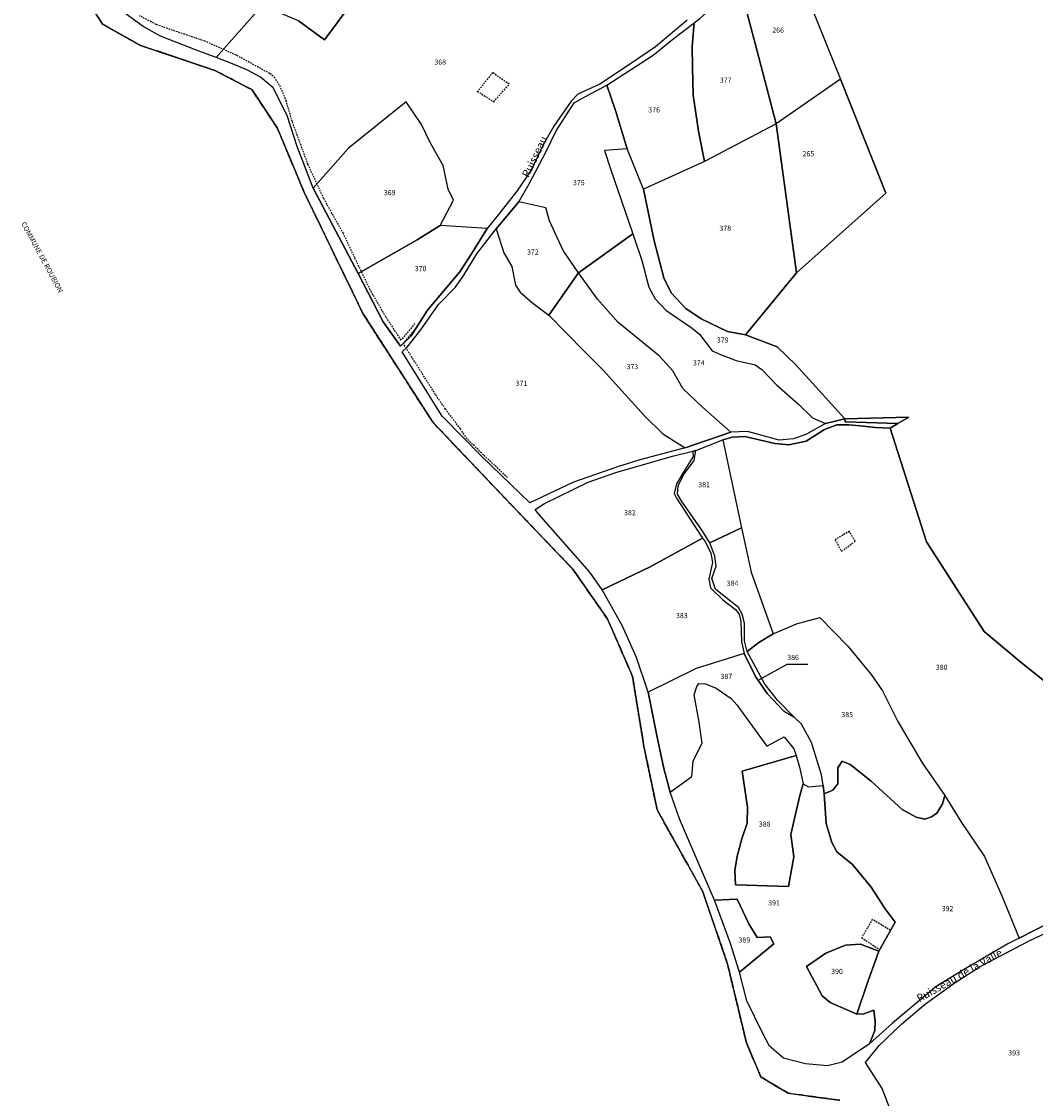
# Model space of a CAD drawing. Units: metres. Extents: x 1020890 to 1028769, y 6338340 to 6348156.
# Drawn here: x 1022298 to 1022691, y 6343796 to 6344214 of the extents above; entities that cross this region are included whole.
import ezdxf
from ezdxf.enums import TextEntityAlignment as Align

# ---------------------------------------------------------------- set-up
doc = ezdxf.new("R2010")
doc.units = ezdxf.units.M
for name, pattern in [('TOPO1', [1, 0.6, -0.4]), ('TOPO2', [2.4, 2, -0.4]), ('TOPO5', [5.4, 3, -1, 0.4, -1])]:
    doc.linetypes.add(name, pattern=pattern)
for name, color, linetype in [('ig_cad_detail_lineaire', 252, 'TOPO1'), ('ig_cad_divers_texte', 8, 'CONTINUOUS'), ('ig_cad_fleche_de_rattachement', 3, 'CONTINUOUS'), ('ig_cad_hydro', 140, 'CONTINUOUS'), ('ig_cad_lieudit', 7, 'ByLayer'), ('ig_cad_limcom', 1, 'TOPO5'), ('ig_cad_parcel', 3, 'CONTINUOUS'), ('ig_cad_parcel_num', 3, 'CONTINUOUS'), ('ig_cad_section', 20, 'TOPO2')]:
    doc.layers.add(name, color=color, linetype=linetype)
doc.styles.add('Times New Roman', font='times.ttf')

msp = doc.modelspace()

# ---------------------------------------------------------------- linework, layer by layer
at = {"layer": 'ig_cad_detail_lineaire'}
for points in [[(1022316.42, 6344232.86), (1022329.34, 6344213.14), (1022343.97, 6344204.91), (1022372.86, 6344195.21), (1022387.21, 6344187.75), (1022397.07, 6344172.95), (1022407.72, 6344147.52), (1022430.32, 6344100.88), (1022457.48, 6344058.62), (1022479.44, 6344035.49), (1022511.86, 6344001.54), (1022525.31, 6343982.24), (1022534.98, 6343960), (1022539.41, 6343932.78), (1022544.56, 6343908.14), (1022562.18, 6343876.58), (1022571.77, 6343848.72), (1022579.2, 6343817.76), (1022584.82, 6343804.52), (1022595.43, 6343798.21), (1022615.47, 6343795.45)], [(1022450.43, 6344096.91), (1022445.2, 6344090.48), (1022439.29, 6344099.46), (1022433.17, 6344110.03), (1022427.2, 6344122.44), (1022422.79, 6344131.84), (1022415.17, 6344145.41), (1022409.09, 6344158.57), (1022402.96, 6344175.25), (1022400.64, 6344183.16), (1022398.38, 6344188.62), (1022396.23, 6344192.25), (1022394.2, 6344193.96), (1022381.23, 6344201.1), (1022369.02, 6344206.53), (1022361.2, 6344209.19), (1022355.53, 6344211.1), (1022350.06, 6344213.02), (1022343.64, 6344216.43)], [(1022487.12, 6344189.83), (1022480.68, 6344194.34), (1022474.88, 6344187.02)], [(1022474.62, 6344187.19), (1022474.88, 6344187.02), (1022481.15, 6344183.04), (1022487.12, 6344189.83)], [(1022486.52, 6344037.17), (1022477.19, 6344045.92), (1022470.75, 6344052.22), (1022468.17, 6344056.07), (1022462.38, 6344063.76), (1022458.52, 6344069.43), (1022446.05, 6344089.09), (1022451.5, 6344095.73)], [(1022619.14, 6344016.32), (1022613.63, 6344013.04), (1022616.15, 6344008.53)], [(1022616.15, 6344008.53), (1022621.41, 6344012.43), (1022619.14, 6344016.32)], [(1022628.06, 6343865.67), (1022623.91, 6343858.52), (1022630.89, 6343853.98)], [(1022635.11, 6343861.4), (1022628.06, 6343865.67)]]:
    msp.add_lwpolyline(points, dxfattribs=at)
at = {"layer": 'ig_cad_fleche_de_rattachement'}
msp.add_lwpolyline([(1022584.27, 6343958.81), (1022595.03, 6343964.72), (1022602.98, 6343964.73)], dxfattribs=at)
at = {"layer": 'ig_cad_hydro'}
for points in [[(1022316.42, 6344232.86), (1022329.34, 6344213.14), (1022343.97, 6344204.91), (1022372.86, 6344195.21), (1022387.21, 6344187.75), (1022397.07, 6344172.95), (1022407.72, 6344147.52), (1022430.32, 6344100.88), (1022457.48, 6344058.62), (1022479.44, 6344035.49), (1022511.86, 6344001.54), (1022525.31, 6343982.24), (1022534.98, 6343960), (1022539.41, 6343932.78), (1022544.56, 6343908.14), (1022562.18, 6343876.58), (1022571.77, 6343848.72), (1022579.2, 6343817.76), (1022584.82, 6343804.52), (1022595.43, 6343798.21), (1022615.47, 6343795.45)], [(1022556.21, 6344214.72), (1022543.87, 6344204.31), (1022535, 6344198.31), (1022522.35, 6344189.89), (1022513.79, 6344186.02), (1022511.14, 6344183.25), (1022504.42, 6344173.54), (1022500.43, 6344166.57), (1022495.62, 6344156.42), (1022490.09, 6344148.27), (1022483.51, 6344139.93), (1022478.61, 6344133.86), (1022472.55, 6344123.97), (1022468.03, 6344117.04), (1022460.17, 6344107.84), (1022455.45, 6344102.16), (1022449.1, 6344092.13), (1022445, 6344088.12), (1022438.16, 6344097.56), (1022428.46, 6344116.39), (1022411.04, 6344149.5), (1022404.89, 6344165.68), (1022400.91, 6344177.69), (1022395.55, 6344188.41), (1022390.6, 6344192.56), (1022385.55, 6344195.26), (1022379.8, 6344197.74), (1022373.34, 6344200.21), (1022365.34, 6344203.21), (1022351.78, 6344208.54), (1022345.13, 6344212.27), (1022337.99, 6344217.35)], [(1022696.4, 6343864.18), (1022685.05, 6343858.44), (1022680.7, 6343856.2), (1022663.5, 6343846.14), (1022652.87, 6343839.57), (1022635.87, 6343825.36), (1022627, 6343817.39), (1022616.4, 6343810.2), (1022610.63, 6343808.84), (1022602.11, 6343809.55), (1022593.64, 6343811.87), (1022588.18, 6343816.49), (1022585.46, 6343821.65), (1022579.36, 6343834.07), (1022576.46, 6343845.22), (1022576.37, 6343845.57), (1022573.03, 6343856.27), (1022566.78, 6343873.11), (1022566.76, 6343873.18), (1022562.64, 6343882.77), (1022553.19, 6343904.64), (1022549.54, 6343914.99), (1022547.13, 6343924.26), (1022544.67, 6343935.8), (1022541.1, 6343953.86), (1022536.51, 6343967.33), (1022531.13, 6343979.44), (1022523.27, 6343993.53), (1022518.37, 6344000.38), (1022510.89, 6344008.97), (1022498.55, 6344023.02), (1022497.24, 6344024.78), (1022500.82, 6344027.07), (1022517.83, 6344035.31), (1022528.52, 6344039.18), (1022550.45, 6344045.51), (1022558.39, 6344047.45), (1022559.54, 6344047.66), (1022570.05, 6344051.83), (1022573.64, 6344052.78), (1022578.57, 6344053.05), (1022590.24, 6344050.38), (1022595.7, 6344049.82), (1022602.39, 6344051.34), (1022609.55, 6344055.77), (1022614.32, 6344057.65), (1022618.93, 6344057.66), (1022623.39, 6344057.21), (1022629.26, 6344056.64), (1022634.99, 6344056.36), (1022637.95, 6344058.18), (1022617.49, 6344058.76), (1022617.37, 6344059.9), (1022609.89, 6344058.13), (1022602.55, 6344053.96), (1022597.51, 6344052.13), (1022591.95, 6344051.71), (1022579.62, 6344055.1), (1022573.18, 6344054.73), (1022555.45, 6344048.67), (1022537.88, 6344044.02), (1022529.16, 6344041.35), (1022512.11, 6344035.34), (1022495.1, 6344027.31), (1022476.48, 6344045.38), (1022461.08, 6344061.01), (1022458.32, 6344065.53), (1022445.62, 6344085.91), (1022447.49, 6344087.73), (1022452.82, 6344094.5), (1022459.74, 6344104.31), (1022466.23, 6344111.03), (1022469.52, 6344115.74), (1022474.6, 6344123.96), (1022482.09, 6344133.64), (1022490.93, 6344144.18), (1022494.82, 6344151.21), (1022501.52, 6344163.71), (1022505.4, 6344171.67), (1022512.32, 6344182.63), (1022516.42, 6344184.87), (1022524.97, 6344189.42), (1022534.2, 6344195.4), (1022543.02, 6344201.09), (1022550, 6344206.82), (1022558.96, 6344213.59), (1022561.04, 6344215.26)], [(1022635.55, 6343790.56), (1022631.85, 6343800.02), (1022625.39, 6343810.12), (1022630.68, 6343816.78), (1022639.47, 6343825.14), (1022648.65, 6343832.91), (1022660.25, 6343841.2), (1022669.95, 6343847.35), (1022688.98, 6343857.3), (1022700.7, 6343862.95)]]:
    msp.add_lwpolyline(points, dxfattribs=at)
msp.add_lwpolyline([(1022637.95, 6344058.18), (1022642.19, 6344060.55), (1022617.37, 6344059.9), (1022617.49, 6344058.76)], close=True, dxfattribs=at)
at = {"layer": 'ig_cad_lieudit'}
for points in [[(1022316.42, 6344232.86), (1022329.34, 6344213.14), (1022343.97, 6344204.91), (1022372.86, 6344195.21), (1022387.21, 6344187.75), (1022397.07, 6344172.95), (1022407.72, 6344147.52), (1022430.32, 6344100.88), (1022457.48, 6344058.62), (1022479.44, 6344035.49), (1022511.86, 6344001.54), (1022525.31, 6343982.24), (1022534.98, 6343960), (1022539.41, 6343932.78), (1022544.56, 6343908.14), (1022562.18, 6343876.58), (1022571.77, 6343848.72), (1022579.2, 6343817.76), (1022584.82, 6343804.52), (1022595.43, 6343798.21), (1022615.47, 6343795.45)], [(1022576.22, 6344229.57), (1022582.59, 6344205.65), (1022590.68, 6344174.43), (1022592.81, 6344159.36), (1022598.67, 6344116.65), (1022578.79, 6344092.58), (1022591.13, 6344087.88), (1022598.4, 6344080.95), (1022604.81, 6344073.78), (1022617.37, 6344059.9), (1022617.49, 6344058.76), (1022637.95, 6344058.18), (1022634.99, 6344056.36), (1022649.08, 6344012.18), (1022671.52, 6343977.44), (1022685.87, 6343965.34), (1022704.27, 6343950.6)], [(1022720.56, 6343781.77), (1022723.87, 6343798.96), (1022731.37, 6343838.13), (1022735.11, 6343856.18), (1022740.54, 6343884.04), (1022739.92, 6343887.44), (1022713.05, 6343935.07), (1022704.27, 6343950.6), (1022685.87, 6343965.34), (1022671.52, 6343977.44), (1022649.08, 6344012.18), (1022634.99, 6344056.36), (1022637.95, 6344058.18), (1022617.49, 6344058.76), (1022617.37, 6344059.9), (1022604.81, 6344073.78), (1022598.4, 6344080.95), (1022591.13, 6344087.88), (1022578.79, 6344092.58), (1022598.67, 6344116.65), (1022592.81, 6344159.36), (1022590.68, 6344174.43), (1022582.59, 6344205.65), (1022576.22, 6344229.57)]]:
    msp.add_lwpolyline(points, dxfattribs=at)
at = {"layer": 'ig_cad_limcom'}
msp.add_lwpolyline([(1022316.42, 6344232.86), (1022329.34, 6344213.14), (1022343.97, 6344204.91), (1022372.86, 6344195.21), (1022387.21, 6344187.75), (1022397.07, 6344172.95), (1022407.72, 6344147.52), (1022430.32, 6344100.88), (1022457.48, 6344058.62), (1022479.44, 6344035.49), (1022511.86, 6344001.54), (1022525.31, 6343982.24), (1022534.98, 6343960), (1022539.41, 6343932.78), (1022544.56, 6343908.14), (1022562.18, 6343876.58), (1022571.77, 6343848.72), (1022579.2, 6343817.76), (1022584.82, 6343804.52), (1022595.43, 6343798.21), (1022615.47, 6343795.45)], dxfattribs=at)
msp.add_lwpolyline([(1022316.42, 6344232.86), (1022329.34, 6344213.14), (1022343.97, 6344204.91), (1022372.86, 6344195.21), (1022387.21, 6344187.75), (1022397.07, 6344172.95), (1022407.72, 6344147.52), (1022430.32, 6344100.88), (1022457.48, 6344058.62), (1022479.44, 6344035.49), (1022511.86, 6344001.54), (1022525.31, 6343982.24), (1022534.98, 6343960), (1022539.41, 6343932.78), (1022544.56, 6343908.14), (1022562.18, 6343876.58), (1022571.77, 6343848.72), (1022579.2, 6343817.76), (1022584.82, 6343804.52), (1022595.43, 6343798.21), (1022615.47, 6343795.45)], dxfattribs=at)
msp.add_lwpolyline([(1022316.42, 6344232.86), (1022329.34, 6344213.14), (1022343.97, 6344204.91), (1022372.86, 6344195.21), (1022387.21, 6344187.75), (1022397.07, 6344172.95), (1022407.72, 6344147.52), (1022430.32, 6344100.88), (1022457.48, 6344058.62), (1022479.44, 6344035.49), (1022511.86, 6344001.54), (1022525.31, 6343982.24), (1022534.98, 6343960), (1022539.41, 6343932.78), (1022544.56, 6343908.14), (1022562.18, 6343876.58), (1022571.77, 6343848.72), (1022579.2, 6343817.76), (1022584.82, 6343804.52), (1022595.43, 6343798.21), (1022615.47, 6343795.45)], dxfattribs=at)
msp.add_lwpolyline([(1022316.42, 6344232.86), (1022329.34, 6344213.14), (1022343.97, 6344204.91), (1022372.86, 6344195.21), (1022387.21, 6344187.75), (1022397.07, 6344172.95), (1022407.72, 6344147.52), (1022430.32, 6344100.88), (1022457.48, 6344058.62), (1022479.44, 6344035.49), (1022511.86, 6344001.54), (1022525.31, 6343982.24), (1022534.98, 6343960), (1022539.41, 6343932.78), (1022544.56, 6343908.14), (1022562.18, 6343876.58), (1022571.77, 6343848.72), (1022579.2, 6343817.76), (1022584.82, 6343804.52), (1022595.43, 6343798.21), (1022615.47, 6343795.45)], dxfattribs=at)
msp.add_lwpolyline([(1022316.42, 6344232.86), (1022329.34, 6344213.14), (1022343.97, 6344204.91), (1022372.86, 6344195.21), (1022387.21, 6344187.75), (1022397.07, 6344172.95), (1022407.72, 6344147.52), (1022430.32, 6344100.88), (1022457.48, 6344058.62), (1022479.44, 6344035.49), (1022511.86, 6344001.54), (1022525.31, 6343982.24), (1022534.98, 6343960), (1022539.41, 6343932.78), (1022544.56, 6343908.14), (1022562.18, 6343876.58), (1022571.77, 6343848.72), (1022579.2, 6343817.76), (1022584.82, 6343804.52), (1022595.43, 6343798.21), (1022615.47, 6343795.45)], dxfattribs=at)
msp.add_lwpolyline([(1022316.42, 6344232.86), (1022329.34, 6344213.14), (1022343.97, 6344204.91), (1022372.86, 6344195.21), (1022387.21, 6344187.75), (1022397.07, 6344172.95), (1022407.72, 6344147.52), (1022430.32, 6344100.88), (1022457.48, 6344058.62), (1022479.44, 6344035.49), (1022511.86, 6344001.54), (1022525.31, 6343982.24), (1022534.98, 6343960), (1022539.41, 6343932.78), (1022544.56, 6343908.14), (1022562.18, 6343876.58), (1022571.77, 6343848.72), (1022579.2, 6343817.76), (1022584.82, 6343804.52), (1022595.43, 6343798.21), (1022615.47, 6343795.45)], dxfattribs=at)
msp.add_lwpolyline([(1022316.42, 6344232.86), (1022329.34, 6344213.14), (1022343.97, 6344204.91), (1022372.86, 6344195.21), (1022387.21, 6344187.75), (1022397.07, 6344172.95), (1022407.72, 6344147.52), (1022430.32, 6344100.88), (1022457.48, 6344058.62), (1022479.44, 6344035.49), (1022511.86, 6344001.54), (1022525.31, 6343982.24), (1022534.98, 6343960), (1022539.41, 6343932.78), (1022544.56, 6343908.14), (1022562.18, 6343876.58), (1022571.77, 6343848.72), (1022579.2, 6343817.76), (1022584.82, 6343804.52), (1022595.43, 6343798.21), (1022615.47, 6343795.45)], dxfattribs=at)
msp.add_lwpolyline([(1022316.42, 6344232.86), (1022329.34, 6344213.14), (1022343.97, 6344204.91), (1022372.86, 6344195.21), (1022387.21, 6344187.75), (1022397.07, 6344172.95), (1022407.72, 6344147.52), (1022430.32, 6344100.88), (1022457.48, 6344058.62), (1022479.44, 6344035.49), (1022511.86, 6344001.54), (1022525.31, 6343982.24), (1022534.98, 6343960), (1022539.41, 6343932.78), (1022544.56, 6343908.14), (1022562.18, 6343876.58), (1022571.77, 6343848.72), (1022579.2, 6343817.76), (1022584.82, 6343804.52), (1022595.43, 6343798.21), (1022615.47, 6343795.45)], dxfattribs=at)
msp.add_lwpolyline([(1022316.42, 6344232.86), (1022329.34, 6344213.14), (1022343.97, 6344204.91), (1022372.86, 6344195.21), (1022387.21, 6344187.75), (1022397.07, 6344172.95), (1022407.72, 6344147.52), (1022430.32, 6344100.88), (1022457.48, 6344058.62), (1022479.44, 6344035.49), (1022511.86, 6344001.54), (1022525.31, 6343982.24), (1022534.98, 6343960), (1022539.41, 6343932.78), (1022544.56, 6343908.14), (1022562.18, 6343876.58), (1022571.77, 6343848.72), (1022579.2, 6343817.76), (1022584.82, 6343804.52), (1022595.43, 6343798.21), (1022615.47, 6343795.45)], dxfattribs=at)
msp.add_lwpolyline([(1022316.42, 6344232.86), (1022329.34, 6344213.14), (1022343.97, 6344204.91), (1022372.86, 6344195.21), (1022387.21, 6344187.75), (1022397.07, 6344172.95), (1022407.72, 6344147.52), (1022430.32, 6344100.88), (1022457.48, 6344058.62), (1022479.44, 6344035.49), (1022511.86, 6344001.54), (1022525.31, 6343982.24), (1022534.98, 6343960), (1022539.41, 6343932.78), (1022544.56, 6343908.14), (1022562.18, 6343876.58), (1022571.77, 6343848.72), (1022579.2, 6343817.76), (1022584.82, 6343804.52), (1022595.43, 6343798.21), (1022615.47, 6343795.45)], dxfattribs=at)
msp.add_lwpolyline([(1022316.42, 6344232.86), (1022329.34, 6344213.14), (1022343.97, 6344204.91), (1022372.86, 6344195.21), (1022387.21, 6344187.75), (1022397.07, 6344172.95), (1022407.72, 6344147.52), (1022430.32, 6344100.88), (1022457.48, 6344058.62), (1022479.44, 6344035.49), (1022511.86, 6344001.54), (1022525.31, 6343982.24), (1022534.98, 6343960), (1022539.41, 6343932.78), (1022544.56, 6343908.14), (1022562.18, 6343876.58), (1022571.77, 6343848.72), (1022579.2, 6343817.76), (1022584.82, 6343804.52), (1022595.43, 6343798.21), (1022615.47, 6343795.45)], dxfattribs=at)
msp.add_lwpolyline([(1022316.42, 6344232.86), (1022329.34, 6344213.14), (1022343.97, 6344204.91), (1022372.86, 6344195.21), (1022387.21, 6344187.75), (1022397.07, 6344172.95), (1022407.72, 6344147.52), (1022430.32, 6344100.88), (1022457.48, 6344058.62), (1022479.44, 6344035.49), (1022511.86, 6344001.54), (1022525.31, 6343982.24), (1022534.98, 6343960), (1022539.41, 6343932.78), (1022544.56, 6343908.14), (1022562.18, 6343876.58), (1022571.77, 6343848.72), (1022579.2, 6343817.76), (1022584.82, 6343804.52), (1022595.43, 6343798.21), (1022615.47, 6343795.45)], dxfattribs=at)
msp.add_lwpolyline([(1022316.42, 6344232.86), (1022329.34, 6344213.14), (1022343.97, 6344204.91), (1022372.86, 6344195.21), (1022387.21, 6344187.75), (1022397.07, 6344172.95), (1022407.72, 6344147.52), (1022430.32, 6344100.88), (1022457.48, 6344058.62), (1022479.44, 6344035.49), (1022511.86, 6344001.54), (1022525.31, 6343982.24), (1022534.98, 6343960), (1022539.41, 6343932.78), (1022544.56, 6343908.14), (1022562.18, 6343876.58), (1022571.77, 6343848.72), (1022579.2, 6343817.76), (1022584.82, 6343804.52), (1022595.43, 6343798.21), (1022615.47, 6343795.45)], dxfattribs=at)
msp.add_lwpolyline([(1022316.42, 6344232.86), (1022329.34, 6344213.14), (1022343.97, 6344204.91), (1022372.86, 6344195.21), (1022387.21, 6344187.75), (1022397.07, 6344172.95), (1022407.72, 6344147.52), (1022430.32, 6344100.88), (1022457.48, 6344058.62), (1022479.44, 6344035.49), (1022511.86, 6344001.54), (1022525.31, 6343982.24), (1022534.98, 6343960), (1022539.41, 6343932.78), (1022544.56, 6343908.14), (1022562.18, 6343876.58), (1022571.77, 6343848.72), (1022579.2, 6343817.76), (1022584.82, 6343804.52), (1022595.43, 6343798.21), (1022615.47, 6343795.45)], dxfattribs=at)
msp.add_lwpolyline([(1022316.42, 6344232.86), (1022329.34, 6344213.14), (1022343.97, 6344204.91), (1022372.86, 6344195.21), (1022387.21, 6344187.75), (1022397.07, 6344172.95), (1022407.72, 6344147.52), (1022430.32, 6344100.88), (1022457.48, 6344058.62), (1022479.44, 6344035.49), (1022511.86, 6344001.54), (1022525.31, 6343982.24), (1022534.98, 6343960), (1022539.41, 6343932.78), (1022544.56, 6343908.14), (1022562.18, 6343876.58), (1022571.77, 6343848.72), (1022579.2, 6343817.76), (1022584.82, 6343804.52), (1022595.43, 6343798.21), (1022615.47, 6343795.45)], dxfattribs=at)
msp.add_lwpolyline([(1022316.42, 6344232.86), (1022329.34, 6344213.14), (1022343.97, 6344204.91), (1022372.86, 6344195.21), (1022387.21, 6344187.75), (1022397.07, 6344172.95), (1022407.72, 6344147.52), (1022430.32, 6344100.88), (1022457.48, 6344058.62), (1022479.44, 6344035.49), (1022511.86, 6344001.54), (1022525.31, 6343982.24), (1022534.98, 6343960), (1022539.41, 6343932.78), (1022544.56, 6343908.14), (1022562.18, 6343876.58), (1022571.77, 6343848.72), (1022579.2, 6343817.76), (1022584.82, 6343804.52), (1022595.43, 6343798.21), (1022615.47, 6343795.45)], dxfattribs=at)
msp.add_lwpolyline([(1022316.42, 6344232.86), (1022329.34, 6344213.14), (1022343.97, 6344204.91), (1022372.86, 6344195.21), (1022387.21, 6344187.75), (1022397.07, 6344172.95), (1022407.72, 6344147.52), (1022430.32, 6344100.88), (1022457.48, 6344058.62), (1022479.44, 6344035.49), (1022511.86, 6344001.54), (1022525.31, 6343982.24), (1022534.98, 6343960), (1022539.41, 6343932.78), (1022544.56, 6343908.14), (1022562.18, 6343876.58), (1022571.77, 6343848.72), (1022579.2, 6343817.76), (1022584.82, 6343804.52), (1022595.43, 6343798.21), (1022615.47, 6343795.45)], dxfattribs=at)
msp.add_lwpolyline([(1022316.42, 6344232.86), (1022329.34, 6344213.14), (1022343.97, 6344204.91), (1022372.86, 6344195.21), (1022387.21, 6344187.75), (1022397.07, 6344172.95), (1022407.72, 6344147.52), (1022430.32, 6344100.88), (1022457.48, 6344058.62), (1022479.44, 6344035.49), (1022511.86, 6344001.54), (1022525.31, 6343982.24), (1022534.98, 6343960), (1022539.41, 6343932.78), (1022544.56, 6343908.14), (1022562.18, 6343876.58), (1022571.77, 6343848.72), (1022579.2, 6343817.76), (1022584.82, 6343804.52), (1022595.43, 6343798.21), (1022615.47, 6343795.45)], dxfattribs=at)
msp.add_lwpolyline([(1022316.42, 6344232.86), (1022329.34, 6344213.14), (1022343.97, 6344204.91), (1022372.86, 6344195.21), (1022387.21, 6344187.75), (1022397.07, 6344172.95), (1022407.72, 6344147.52), (1022430.32, 6344100.88), (1022457.48, 6344058.62), (1022479.44, 6344035.49), (1022511.86, 6344001.54), (1022525.31, 6343982.24), (1022534.98, 6343960), (1022539.41, 6343932.78), (1022544.56, 6343908.14), (1022562.18, 6343876.58), (1022571.77, 6343848.72), (1022579.2, 6343817.76), (1022584.82, 6343804.52), (1022595.43, 6343798.21), (1022615.47, 6343795.45)], dxfattribs=at)
msp.add_lwpolyline([(1022316.42, 6344232.86), (1022329.34, 6344213.14), (1022343.97, 6344204.91), (1022372.86, 6344195.21), (1022387.21, 6344187.75), (1022397.07, 6344172.95), (1022407.72, 6344147.52), (1022430.32, 6344100.88), (1022457.48, 6344058.62), (1022479.44, 6344035.49), (1022511.86, 6344001.54), (1022525.31, 6343982.24), (1022534.98, 6343960), (1022539.41, 6343932.78), (1022544.56, 6343908.14), (1022562.18, 6343876.58), (1022571.77, 6343848.72), (1022579.2, 6343817.76), (1022584.82, 6343804.52), (1022595.43, 6343798.21), (1022615.47, 6343795.45)], dxfattribs=at)
msp.add_lwpolyline([(1022316.42, 6344232.86), (1022329.34, 6344213.14), (1022343.97, 6344204.91), (1022372.86, 6344195.21), (1022387.21, 6344187.75), (1022397.07, 6344172.95), (1022407.72, 6344147.52), (1022430.32, 6344100.88), (1022457.48, 6344058.62), (1022479.44, 6344035.49), (1022511.86, 6344001.54), (1022525.31, 6343982.24), (1022534.98, 6343960), (1022539.41, 6343932.78), (1022544.56, 6343908.14), (1022562.18, 6343876.58), (1022571.77, 6343848.72), (1022579.2, 6343817.76), (1022584.82, 6343804.52), (1022595.43, 6343798.21), (1022615.47, 6343795.45)], dxfattribs=at)
msp.add_lwpolyline([(1022316.42, 6344232.86), (1022329.34, 6344213.14), (1022343.97, 6344204.91), (1022372.86, 6344195.21), (1022387.21, 6344187.75), (1022397.07, 6344172.95), (1022407.72, 6344147.52), (1022430.32, 6344100.88), (1022457.48, 6344058.62), (1022479.44, 6344035.49), (1022511.86, 6344001.54), (1022525.31, 6343982.24), (1022534.98, 6343960), (1022539.41, 6343932.78), (1022544.56, 6343908.14), (1022562.18, 6343876.58), (1022571.77, 6343848.72), (1022579.2, 6343817.76), (1022584.82, 6343804.52), (1022595.43, 6343798.21), (1022615.47, 6343795.45)], dxfattribs=at)
msp.add_lwpolyline([(1022316.42, 6344232.86), (1022329.34, 6344213.14), (1022343.97, 6344204.91), (1022372.86, 6344195.21), (1022387.21, 6344187.75), (1022397.07, 6344172.95), (1022407.72, 6344147.52), (1022430.32, 6344100.88), (1022457.48, 6344058.62), (1022479.44, 6344035.49), (1022511.86, 6344001.54), (1022525.31, 6343982.24), (1022534.98, 6343960), (1022539.41, 6343932.78), (1022544.56, 6343908.14), (1022562.18, 6343876.58), (1022571.77, 6343848.72), (1022579.2, 6343817.76), (1022584.82, 6343804.52), (1022595.43, 6343798.21), (1022615.47, 6343795.45)], dxfattribs=at)
msp.add_lwpolyline([(1022316.42, 6344232.86), (1022329.34, 6344213.14), (1022343.97, 6344204.91), (1022372.86, 6344195.21), (1022387.21, 6344187.75), (1022397.07, 6344172.95), (1022407.72, 6344147.52), (1022430.32, 6344100.88), (1022457.48, 6344058.62), (1022479.44, 6344035.49), (1022511.86, 6344001.54), (1022525.31, 6343982.24), (1022534.98, 6343960), (1022539.41, 6343932.78), (1022544.56, 6343908.14), (1022562.18, 6343876.58), (1022571.77, 6343848.72), (1022579.2, 6343817.76), (1022584.82, 6343804.52), (1022595.43, 6343798.21), (1022615.47, 6343795.45)], dxfattribs=at)
msp.add_lwpolyline([(1022316.42, 6344232.86), (1022329.34, 6344213.14), (1022343.97, 6344204.91), (1022372.86, 6344195.21), (1022387.21, 6344187.75), (1022397.07, 6344172.95), (1022407.72, 6344147.52), (1022430.32, 6344100.88), (1022457.48, 6344058.62), (1022479.44, 6344035.49), (1022511.86, 6344001.54), (1022525.31, 6343982.24), (1022534.98, 6343960), (1022539.41, 6343932.78), (1022544.56, 6343908.14), (1022562.18, 6343876.58), (1022571.77, 6343848.72), (1022579.2, 6343817.76), (1022584.82, 6343804.52), (1022595.43, 6343798.21), (1022615.47, 6343795.45)], dxfattribs=at)
msp.add_lwpolyline([(1022316.42, 6344232.86), (1022329.34, 6344213.14), (1022343.97, 6344204.91), (1022372.86, 6344195.21), (1022387.21, 6344187.75), (1022397.07, 6344172.95), (1022407.72, 6344147.52), (1022430.32, 6344100.88), (1022457.48, 6344058.62), (1022479.44, 6344035.49), (1022511.86, 6344001.54), (1022525.31, 6343982.24), (1022534.98, 6343960), (1022539.41, 6343932.78), (1022544.56, 6343908.14), (1022562.18, 6343876.58), (1022571.77, 6343848.72), (1022579.2, 6343817.76), (1022584.82, 6343804.52), (1022595.43, 6343798.21), (1022615.47, 6343795.45)], dxfattribs=at)
msp.add_lwpolyline([(1022316.42, 6344232.86), (1022329.34, 6344213.14), (1022343.97, 6344204.91), (1022372.86, 6344195.21), (1022387.21, 6344187.75), (1022397.07, 6344172.95), (1022407.72, 6344147.52), (1022430.32, 6344100.88), (1022457.48, 6344058.62), (1022479.44, 6344035.49), (1022511.86, 6344001.54), (1022525.31, 6343982.24), (1022534.98, 6343960), (1022539.41, 6343932.78), (1022544.56, 6343908.14), (1022562.18, 6343876.58), (1022571.77, 6343848.72), (1022579.2, 6343817.76), (1022584.82, 6343804.52), (1022595.43, 6343798.21), (1022615.47, 6343795.45)], dxfattribs=at)
msp.add_lwpolyline([(1022316.42, 6344232.86), (1022329.34, 6344213.14), (1022343.97, 6344204.91), (1022372.86, 6344195.21), (1022387.21, 6344187.75), (1022397.07, 6344172.95), (1022407.72, 6344147.52), (1022430.32, 6344100.88), (1022457.48, 6344058.62), (1022479.44, 6344035.49), (1022511.86, 6344001.54), (1022525.31, 6343982.24), (1022534.98, 6343960), (1022539.41, 6343932.78), (1022544.56, 6343908.14), (1022562.18, 6343876.58), (1022571.77, 6343848.72), (1022579.2, 6343817.76), (1022584.82, 6343804.52), (1022595.43, 6343798.21), (1022615.47, 6343795.45)], dxfattribs=at)
msp.add_lwpolyline([(1022316.42, 6344232.86), (1022329.34, 6344213.14), (1022343.97, 6344204.91), (1022372.86, 6344195.21), (1022387.21, 6344187.75), (1022397.07, 6344172.95), (1022407.72, 6344147.52), (1022430.32, 6344100.88), (1022457.48, 6344058.62), (1022479.44, 6344035.49), (1022511.86, 6344001.54), (1022525.31, 6343982.24), (1022534.98, 6343960), (1022539.41, 6343932.78), (1022544.56, 6343908.14), (1022562.18, 6343876.58), (1022571.77, 6343848.72), (1022579.2, 6343817.76), (1022584.82, 6343804.52), (1022595.43, 6343798.21), (1022615.47, 6343795.45)], dxfattribs=at)
msp.add_lwpolyline([(1022316.42, 6344232.86), (1022329.34, 6344213.14), (1022343.97, 6344204.91), (1022372.86, 6344195.21), (1022387.21, 6344187.75), (1022397.07, 6344172.95), (1022407.72, 6344147.52), (1022430.32, 6344100.88), (1022457.48, 6344058.62), (1022479.44, 6344035.49), (1022511.86, 6344001.54), (1022525.31, 6343982.24), (1022534.98, 6343960), (1022539.41, 6343932.78), (1022544.56, 6343908.14), (1022562.18, 6343876.58), (1022571.77, 6343848.72), (1022579.2, 6343817.76), (1022584.82, 6343804.52), (1022595.43, 6343798.21), (1022615.47, 6343795.45)], dxfattribs=at)
msp.add_lwpolyline([(1022316.42, 6344232.86), (1022329.34, 6344213.14), (1022343.97, 6344204.91), (1022372.86, 6344195.21), (1022387.21, 6344187.75), (1022397.07, 6344172.95), (1022407.72, 6344147.52), (1022430.32, 6344100.88), (1022457.48, 6344058.62), (1022479.44, 6344035.49), (1022511.86, 6344001.54), (1022525.31, 6343982.24), (1022534.98, 6343960), (1022539.41, 6343932.78), (1022544.56, 6343908.14), (1022562.18, 6343876.58), (1022571.77, 6343848.72), (1022579.2, 6343817.76), (1022584.82, 6343804.52), (1022595.43, 6343798.21), (1022615.47, 6343795.45)], dxfattribs=at)
msp.add_lwpolyline([(1022316.42, 6344232.86), (1022329.34, 6344213.14), (1022343.97, 6344204.91), (1022372.86, 6344195.21), (1022387.21, 6344187.75), (1022397.07, 6344172.95), (1022407.72, 6344147.52), (1022430.32, 6344100.88), (1022457.48, 6344058.62), (1022479.44, 6344035.49), (1022511.86, 6344001.54), (1022525.31, 6343982.24), (1022534.98, 6343960), (1022539.41, 6343932.78), (1022544.56, 6343908.14), (1022562.18, 6343876.58), (1022571.77, 6343848.72), (1022579.2, 6343817.76), (1022584.82, 6343804.52), (1022595.43, 6343798.21), (1022615.47, 6343795.45)], dxfattribs=at)
msp.add_lwpolyline([(1022316.42, 6344232.86), (1022329.34, 6344213.14), (1022343.97, 6344204.91), (1022372.86, 6344195.21), (1022387.21, 6344187.75), (1022397.07, 6344172.95), (1022407.72, 6344147.52), (1022430.32, 6344100.88), (1022457.48, 6344058.62), (1022479.44, 6344035.49), (1022511.86, 6344001.54), (1022525.31, 6343982.24), (1022534.98, 6343960), (1022539.41, 6343932.78), (1022544.56, 6343908.14), (1022562.18, 6343876.58), (1022571.77, 6343848.72), (1022579.2, 6343817.76), (1022584.82, 6343804.52), (1022595.43, 6343798.21), (1022615.47, 6343795.45)], dxfattribs=at)
msp.add_lwpolyline([(1022316.42, 6344232.86), (1022329.34, 6344213.14), (1022343.97, 6344204.91), (1022372.86, 6344195.21), (1022387.21, 6344187.75), (1022397.07, 6344172.95), (1022407.72, 6344147.52), (1022430.32, 6344100.88), (1022457.48, 6344058.62), (1022479.44, 6344035.49), (1022511.86, 6344001.54), (1022525.31, 6343982.24), (1022534.98, 6343960), (1022539.41, 6343932.78), (1022544.56, 6343908.14), (1022562.18, 6343876.58), (1022571.77, 6343848.72), (1022579.2, 6343817.76), (1022584.82, 6343804.52), (1022595.43, 6343798.21), (1022615.47, 6343795.45)], dxfattribs=at)
msp.add_lwpolyline([(1022316.42, 6344232.86), (1022329.34, 6344213.14), (1022343.97, 6344204.91), (1022372.86, 6344195.21), (1022387.21, 6344187.75), (1022397.07, 6344172.95), (1022407.72, 6344147.52), (1022430.32, 6344100.88), (1022457.48, 6344058.62), (1022479.44, 6344035.49), (1022511.86, 6344001.54), (1022525.31, 6343982.24), (1022534.98, 6343960), (1022539.41, 6343932.78), (1022544.56, 6343908.14), (1022562.18, 6343876.58), (1022571.77, 6343848.72), (1022579.2, 6343817.76), (1022584.82, 6343804.52), (1022595.43, 6343798.21), (1022615.47, 6343795.45)], dxfattribs=at)
msp.add_lwpolyline([(1022316.42, 6344232.86), (1022329.34, 6344213.14), (1022343.97, 6344204.91), (1022372.86, 6344195.21), (1022387.21, 6344187.75), (1022397.07, 6344172.95), (1022407.72, 6344147.52), (1022430.32, 6344100.88), (1022457.48, 6344058.62), (1022479.44, 6344035.49), (1022511.86, 6344001.54), (1022525.31, 6343982.24), (1022534.98, 6343960), (1022539.41, 6343932.78), (1022544.56, 6343908.14), (1022562.18, 6343876.58), (1022571.77, 6343848.72), (1022579.2, 6343817.76), (1022584.82, 6343804.52), (1022595.43, 6343798.21), (1022615.47, 6343795.45)], dxfattribs=at)
msp.add_lwpolyline([(1022316.42, 6344232.86), (1022329.34, 6344213.14), (1022343.97, 6344204.91), (1022372.86, 6344195.21), (1022387.21, 6344187.75), (1022397.07, 6344172.95), (1022407.72, 6344147.52), (1022430.32, 6344100.88), (1022457.48, 6344058.62), (1022479.44, 6344035.49), (1022511.86, 6344001.54), (1022525.31, 6343982.24), (1022534.98, 6343960), (1022539.41, 6343932.78), (1022544.56, 6343908.14), (1022562.18, 6343876.58), (1022571.77, 6343848.72), (1022579.2, 6343817.76), (1022584.82, 6343804.52), (1022595.43, 6343798.21), (1022615.47, 6343795.45)], dxfattribs=at)
msp.add_lwpolyline([(1022316.42, 6344232.86), (1022329.34, 6344213.14), (1022343.97, 6344204.91), (1022372.86, 6344195.21), (1022387.21, 6344187.75), (1022397.07, 6344172.95), (1022407.72, 6344147.52), (1022430.32, 6344100.88), (1022457.48, 6344058.62), (1022479.44, 6344035.49), (1022511.86, 6344001.54), (1022525.31, 6343982.24), (1022534.98, 6343960), (1022539.41, 6343932.78), (1022544.56, 6343908.14), (1022562.18, 6343876.58), (1022571.77, 6343848.72), (1022579.2, 6343817.76), (1022584.82, 6343804.52), (1022595.43, 6343798.21), (1022615.47, 6343795.45)], dxfattribs=at)
at = {"layer": 'ig_cad_parcel'}
for points in [[(1022432.96, 6344299.06), (1022438.74, 6344292.98), (1022454.97, 6344277.55), (1022463.46, 6344267.79), (1022466.44, 6344263.84), (1022459.87, 6344258.12), (1022443.95, 6344243.01), (1022431.39, 6344228.56), (1022415.49, 6344207.01), (1022405.4, 6344214.37), (1022396.23, 6344218.3), (1022393.67, 6344222.57), (1022388.34, 6344217), (1022373.34, 6344200.21), (1022365.34, 6344203.21), (1022351.78, 6344208.54), (1022345.13, 6344212.27), (1022337.99, 6344217.35), (1022332.41, 6344222.17), (1022328.58, 6344226.96), (1022353.55, 6344245.33), (1022376.07, 6344260.51), (1022405.28, 6344282.46), (1022415.15, 6344289.46)], [(1022592.89, 6344248.35), (1022615.66, 6344191.79), (1022590.68, 6344174.43), (1022582.59, 6344205.65), (1022576.22, 6344229.57), (1022579.15, 6344230.62)], [(1022590.68, 6344174.43), (1022562.93, 6344159.87), (1022560.64, 6344171.56), (1022558.48, 6344185.53), (1022558.26, 6344196.34), (1022558.18, 6344204.48), (1022558.96, 6344213.59), (1022561.04, 6344215.26), (1022570.25, 6344223.78), (1022576.22, 6344229.57), (1022582.59, 6344205.65)], [(1022539.29, 6344149.11), (1022532.88, 6344164.74), (1022528.38, 6344179.6), (1022524.97, 6344189.42), (1022534.2, 6344195.4), (1022543.02, 6344201.09), (1022550, 6344206.82), (1022558.96, 6344213.59), (1022558.18, 6344204.48), (1022558.26, 6344196.34), (1022558.48, 6344185.53), (1022560.64, 6344171.56), (1022562.93, 6344159.87)], [(1022532.88, 6344164.74), (1022524.15, 6344164.05), (1022526.45, 6344157.04), (1022535.07, 6344131.71), (1022514.02, 6344116.58), (1022508.04, 6344125.26), (1022502.82, 6344136.81), (1022501.36, 6344141.81), (1022490.93, 6344144.18), (1022494.82, 6344151.21), (1022501.52, 6344163.71), (1022505.4, 6344171.67), (1022512.32, 6344182.63), (1022516.42, 6344184.87), (1022524.97, 6344189.42), (1022528.38, 6344179.6)], [(1022598.67, 6344116.65), (1022633.33, 6344147.57), (1022615.66, 6344191.79), (1022590.68, 6344174.43), (1022592.81, 6344159.36)], [(1022460.39, 6344135.03), (1022465.57, 6344144.88), (1022463.38, 6344149.04), (1022461.48, 6344158.31), (1022456.52, 6344166.89), (1022453.08, 6344174.23), (1022447.14, 6344182.99), (1022424.57, 6344164.9), (1022411.04, 6344149.5), (1022428.46, 6344116.39), (1022451.39, 6344129.4)], [(1022539.29, 6344149.11), (1022543.33, 6344129.08), (1022547.11, 6344114.74), (1022549.96, 6344108.85), (1022555.64, 6344102.82), (1022561.63, 6344098.83), (1022571.88, 6344093.91), (1022578.79, 6344092.58), (1022598.67, 6344116.65), (1022592.81, 6344159.36), (1022590.68, 6344174.43), (1022562.93, 6344159.87)], [(1022609.89, 6344058.13), (1022617.37, 6344059.9), (1022604.81, 6344073.78), (1022598.4, 6344080.95), (1022591.13, 6344087.88), (1022578.79, 6344092.58), (1022571.88, 6344093.91), (1022561.63, 6344098.83), (1022555.64, 6344102.82), (1022549.96, 6344108.85), (1022547.11, 6344114.74), (1022543.33, 6344129.08), (1022539.29, 6344149.11), (1022532.88, 6344164.74), (1022524.15, 6344164.05), (1022526.45, 6344157.04), (1022535.07, 6344131.71), (1022538.63, 6344121.47), (1022541.35, 6344111.11), (1022543.8, 6344106.58), (1022547.87, 6344102.17), (1022558.15, 6344095.09), (1022561.01, 6344092.86), (1022565.92, 6344086.37), (1022569.09, 6344084.98), (1022575.23, 6344082.54), (1022582.64, 6344080.86), (1022585.14, 6344079.1), (1022591.03, 6344072.98), (1022599.41, 6344065.6), (1022604.89, 6344060.37)], [(1022482.09, 6344133.64), (1022485.07, 6344124.37), (1022488.15, 6344119.02), (1022489.51, 6344111.88), (1022491.39, 6344109.17), (1022496.24, 6344104.81), (1022502.48, 6344100.25), (1022514.02, 6344116.58), (1022508.04, 6344125.26), (1022502.82, 6344136.81), (1022501.36, 6344141.81), (1022490.93, 6344144.18)], [(1022478.61, 6344133.86), (1022460.39, 6344135.03), (1022451.39, 6344129.4), (1022428.46, 6344116.39), (1022438.16, 6344097.56), (1022445, 6344088.12), (1022449.1, 6344092.13), (1022455.45, 6344102.16), (1022460.17, 6344107.84), (1022468.03, 6344117.04), (1022472.55, 6344123.97)], [(1022555.45, 6344048.67), (1022537.88, 6344044.02), (1022529.16, 6344041.35), (1022512.11, 6344035.34), (1022495.1, 6344027.31), (1022476.48, 6344045.38), (1022461.08, 6344061.01), (1022458.32, 6344065.53), (1022445.62, 6344085.91), (1022447.49, 6344087.73), (1022452.82, 6344094.5), (1022459.74, 6344104.31), (1022466.23, 6344111.03), (1022469.52, 6344115.74), (1022474.6, 6344123.96), (1022482.09, 6344133.64), (1022485.07, 6344124.37), (1022488.15, 6344119.02), (1022489.51, 6344111.88), (1022491.39, 6344109.17), (1022496.24, 6344104.81), (1022502.48, 6344100.25), (1022516.2, 6344086.27), (1022523.6, 6344078.8), (1022539.47, 6344061.27), (1022546.82, 6344054.17)], [(1022535.07, 6344131.71), (1022538.63, 6344121.47), (1022541.35, 6344111.11), (1022543.8, 6344106.58), (1022547.87, 6344102.17), (1022558.15, 6344095.09), (1022561.01, 6344092.86), (1022565.92, 6344086.37), (1022569.09, 6344084.98), (1022575.23, 6344082.54), (1022582.64, 6344080.86), (1022585.14, 6344079.1), (1022591.03, 6344072.98), (1022599.41, 6344065.6), (1022604.89, 6344060.37), (1022609.89, 6344058.13), (1022602.55, 6344053.96), (1022597.51, 6344052.13), (1022591.95, 6344051.71), (1022579.62, 6344055.1), (1022573.18, 6344054.73), (1022562.18, 6344064.52), (1022554.47, 6344071.79), (1022550.68, 6344078.57), (1022545.51, 6344084.22), (1022529.23, 6344097.43), (1022521.37, 6344106.41), (1022514.02, 6344116.58)], [(1022502.48, 6344100.25), (1022516.2, 6344086.27), (1022523.6, 6344078.8), (1022539.47, 6344061.27), (1022546.82, 6344054.17), (1022555.45, 6344048.67), (1022573.18, 6344054.73), (1022562.18, 6344064.52), (1022554.47, 6344071.79), (1022550.68, 6344078.57), (1022545.51, 6344084.22), (1022529.23, 6344097.43), (1022521.37, 6344106.41), (1022514.02, 6344116.58)], [(1022570.05, 6344051.83), (1022577.23, 6344017.7), (1022565.03, 6344011.8), (1022561.96, 6344016.63), (1022554.1, 6344027.82), (1022552.43, 6344030.77), (1022552.73, 6344034), (1022554.8, 6344038.17), (1022558.89, 6344043.74), (1022559.54, 6344047.66)], [(1022558.39, 6344047.45), (1022558.52, 6344045.34), (1022555.26, 6344040.19), (1022552.05, 6344034.67), (1022551.17, 6344030.98), (1022552.06, 6344029.16), (1022562.17, 6344013.7), (1022541.82, 6344002.51), (1022523.27, 6343993.53), (1022518.37, 6344000.38), (1022510.89, 6344008.97), (1022498.55, 6344023.02), (1022497.24, 6344024.78), (1022500.82, 6344027.07), (1022517.83, 6344035.31), (1022528.52, 6344039.18), (1022550.45, 6344045.51)], [(1022597.72, 6343944.1), (1022591.32, 6343950.72), (1022586.37, 6343956.95), (1022579.45, 6343969.59), (1022578.45, 6343973.75), (1022578.39, 6343980.67), (1022577.6, 6343984.2), (1022576.1, 6343986.74), (1022570.54, 6343991.08), (1022567.2, 6343993.82), (1022565.79, 6343998.04), (1022567.44, 6344002.76), (1022566.96, 6344006.6), (1022565.03, 6344011.8), (1022561.96, 6344016.63), (1022554.1, 6344027.82), (1022552.43, 6344030.77), (1022552.73, 6344034), (1022554.8, 6344038.17), (1022558.89, 6344043.74), (1022559.54, 6344047.66), (1022558.39, 6344047.45), (1022558.52, 6344045.34), (1022555.26, 6344040.19), (1022552.05, 6344034.67), (1022551.17, 6344030.98), (1022552.06, 6344029.16), (1022562.17, 6344013.7), (1022563.31, 6344012.05), (1022565.35, 6344007.78), (1022566.03, 6344004.14), (1022564.64, 6343997.77), (1022565.23, 6343994.39), (1022570.07, 6343989.67), (1022575.01, 6343985.96), (1022576.41, 6343984.09), (1022576.99, 6343981.35), (1022577.26, 6343973.44), (1022578.26, 6343968.92), (1022582.69, 6343959.9), (1022587.23, 6343953.31), (1022593.79, 6343946.4)], [(1022577.23, 6344017.7), (1022581.06, 6344000.42), (1022589.52, 6343976.49), (1022583.99, 6343973.16), (1022579.45, 6343969.59), (1022578.45, 6343973.75), (1022578.39, 6343980.67), (1022577.6, 6343984.2), (1022576.1, 6343986.74), (1022570.54, 6343991.08), (1022567.2, 6343993.82), (1022565.79, 6343998.04), (1022567.44, 6344002.76), (1022566.96, 6344006.6), (1022565.03, 6344011.8)], [(1022562.17, 6344013.7), (1022563.31, 6344012.05), (1022565.35, 6344007.78), (1022566.03, 6344004.14), (1022564.64, 6343997.77), (1022565.23, 6343994.39), (1022570.07, 6343989.67), (1022575.01, 6343985.96), (1022576.41, 6343984.09), (1022576.99, 6343981.35), (1022577.26, 6343973.44), (1022578.26, 6343968.92), (1022559.66, 6343963.04), (1022541.1, 6343953.86), (1022536.51, 6343967.33), (1022531.13, 6343979.44), (1022523.27, 6343993.53), (1022541.82, 6344002.51)], [(1022589.52, 6343976.49), (1022598.58, 6343980.41), (1022607.71, 6343982.87), (1022618.58, 6343971.7), (1022627.59, 6343960.69), (1022632.07, 6343954.33), (1022637.96, 6343942.54), (1022647.39, 6343926.42), (1022656.25, 6343913.75), (1022655.35, 6343910.56), (1022653.12, 6343906.96), (1022651.04, 6343905.45), (1022648.44, 6343904.56), (1022645.12, 6343905.38), (1022639.61, 6343908.38), (1022627.64, 6343919.37), (1022619.52, 6343925.85), (1022616.4, 6343927.14), (1022614.74, 6343924.49), (1022614.7, 6343918.35), (1022612.68, 6343915.8), (1022609.42, 6343914.37), (1022608.95, 6343917.59), (1022608.32, 6343921.79), (1022604.49, 6343934.36), (1022600.58, 6343941.43), (1022597.72, 6343944.1), (1022591.32, 6343950.72), (1022586.37, 6343956.95), (1022579.45, 6343969.59), (1022583.99, 6343973.16)], [(1022549.54, 6343914.99), (1022558, 6343921.09), (1022558.5, 6343927.22), (1022561.98, 6343934.03), (1022560.87, 6343942.27), (1022558.98, 6343952.83), (1022559.9, 6343956.04), (1022560.78, 6343957.23), (1022563.38, 6343957.04), (1022567.43, 6343955.48), (1022573.25, 6343951.45), (1022575.54, 6343949), (1022587.14, 6343932.89), (1022593.84, 6343936.59), (1022597.64, 6343931.82), (1022598.54, 6343929.22), (1022599.79, 6343924.81), (1022601.21, 6343918.25), (1022603.35, 6343917.06), (1022608.95, 6343917.59), (1022608.32, 6343921.79), (1022604.49, 6343934.36), (1022600.58, 6343941.43), (1022597.72, 6343944.1), (1022593.79, 6343946.4), (1022587.23, 6343953.31), (1022582.69, 6343959.9), (1022578.26, 6343968.92), (1022559.66, 6343963.04), (1022541.1, 6343953.86), (1022544.67, 6343935.8), (1022547.13, 6343924.26)], [(1022622.02, 6343828.85), (1022624.77, 6343829.02), (1022628.67, 6343830.38), (1022629.13, 6343826.09), (1022628.99, 6343822.55), (1022627, 6343817.39), (1022616.4, 6343810.2), (1022610.63, 6343808.84), (1022602.11, 6343809.55), (1022593.64, 6343811.87), (1022588.18, 6343816.49), (1022585.46, 6343821.65), (1022579.36, 6343834.07), (1022576.46, 6343845.22), (1022589.83, 6343856.21), (1022588.39, 6343858.85), (1022583.38, 6343858.64), (1022580.18, 6343863.92), (1022575.62, 6343873.47), (1022566.78, 6343873.11), (1022566.76, 6343873.18), (1022562.64, 6343882.77), (1022553.19, 6343904.64), (1022549.54, 6343914.99), (1022558, 6343921.09), (1022558.5, 6343927.22), (1022561.98, 6343934.03), (1022560.87, 6343942.27), (1022558.98, 6343952.83), (1022559.9, 6343956.04), (1022560.78, 6343957.23), (1022563.38, 6343957.04), (1022567.43, 6343955.48), (1022573.25, 6343951.45), (1022575.54, 6343949), (1022587.14, 6343932.89), (1022593.84, 6343936.59), (1022597.64, 6343931.82), (1022598.54, 6343929.22), (1022577.61, 6343923.14), (1022579.61, 6343909.29), (1022579.48, 6343903.05), (1022577.41, 6343896.96), (1022575.67, 6343890.15), (1022574.64, 6343884.69), (1022574.91, 6343879.08), (1022595.54, 6343878.5), (1022597.54, 6343889.94), (1022596.38, 6343898.68), (1022598.23, 6343906.56), (1022599.98, 6343913.75), (1022601.21, 6343918.25), (1022603.35, 6343917.06), (1022608.95, 6343917.59), (1022609.42, 6343914.37), (1022610.12, 6343902.95), (1022612.37, 6343895.56), (1022614.3, 6343891.83), (1022620.38, 6343886.98), (1022627.57, 6343878.16), (1022632.99, 6343869.82), (1022636.94, 6343864.63), (1022630.54, 6343853.34), (1022623.47, 6343856.08), (1022617.65, 6343855.65), (1022609.98, 6343852.55), (1022602.56, 6343847.33), (1022608.61, 6343836.06), (1022611.74, 6343833.41)], [(1022601.21, 6343918.25), (1022599.98, 6343913.75), (1022598.23, 6343906.56), (1022596.38, 6343898.68), (1022597.54, 6343889.94), (1022595.54, 6343878.5), (1022574.91, 6343879.08), (1022574.64, 6343884.69), (1022575.67, 6343890.15), (1022577.41, 6343896.96), (1022579.48, 6343903.05), (1022579.61, 6343909.29), (1022577.61, 6343923.14), (1022598.54, 6343929.22), (1022599.79, 6343924.81)], [(1022656.25, 6343913.75), (1022662.4, 6343903.7), (1022671.57, 6343890.09), (1022678.3, 6343874.82), (1022685.05, 6343858.44), (1022680.7, 6343856.2), (1022663.5, 6343846.14), (1022652.87, 6343839.57), (1022635.87, 6343825.36), (1022627, 6343817.39), (1022628.99, 6343822.55), (1022629.13, 6343826.09), (1022628.67, 6343830.38), (1022624.77, 6343829.02), (1022622.02, 6343828.85), (1022625.99, 6343840.46), (1022630.54, 6343853.34), (1022636.94, 6343864.63), (1022632.99, 6343869.82), (1022627.57, 6343878.16), (1022620.38, 6343886.98), (1022614.3, 6343891.83), (1022612.37, 6343895.56), (1022610.12, 6343902.95), (1022609.42, 6343914.37), (1022612.68, 6343915.8), (1022614.7, 6343918.35), (1022614.74, 6343924.49), (1022616.4, 6343927.14), (1022619.52, 6343925.85), (1022627.64, 6343919.37), (1022639.61, 6343908.38), (1022645.12, 6343905.38), (1022648.44, 6343904.56), (1022651.04, 6343905.45), (1022653.12, 6343906.96), (1022655.35, 6343910.56)], [(1022566.78, 6343873.11), (1022575.62, 6343873.47), (1022580.18, 6343863.92), (1022583.38, 6343858.64), (1022588.39, 6343858.85), (1022589.83, 6343856.21), (1022576.46, 6343845.22), (1022576.37, 6343845.57), (1022573.03, 6343856.27)], [(1022630.54, 6343853.34), (1022625.99, 6343840.46), (1022622.02, 6343828.85), (1022611.74, 6343833.41), (1022608.61, 6343836.06), (1022602.56, 6343847.33), (1022609.98, 6343852.55), (1022617.65, 6343855.65), (1022623.47, 6343856.08)]]:
    msp.add_lwpolyline(points, close=True, dxfattribs=at)
for points in [[(1022592.89, 6344248.35), (1022615.66, 6344191.79), (1022633.33, 6344147.57), (1022598.67, 6344116.65), (1022578.79, 6344092.58), (1022591.13, 6344087.88), (1022598.4, 6344080.95), (1022604.81, 6344073.78), (1022617.37, 6344059.9), (1022642.19, 6344060.55), (1022637.95, 6344058.18), (1022634.99, 6344056.36), (1022649.08, 6344012.18), (1022671.52, 6343977.44), (1022685.87, 6343965.34), (1022704.27, 6343950.6)], [(1022405.4, 6344214.37), (1022415.49, 6344207.01), (1022431.39, 6344228.56)], [(1022556.21, 6344214.72), (1022543.87, 6344204.31), (1022535, 6344198.31), (1022522.35, 6344189.89), (1022513.79, 6344186.02), (1022511.14, 6344183.25), (1022504.42, 6344173.54), (1022500.43, 6344166.57), (1022495.62, 6344156.42), (1022490.09, 6344148.27), (1022483.51, 6344139.93), (1022478.61, 6344133.86), (1022460.39, 6344135.03), (1022465.57, 6344144.88), (1022463.38, 6344149.04), (1022461.48, 6344158.31), (1022456.52, 6344166.89), (1022453.08, 6344174.23), (1022447.14, 6344182.99), (1022424.57, 6344164.9), (1022411.04, 6344149.5), (1022404.89, 6344165.68), (1022400.91, 6344177.69), (1022395.55, 6344188.41), (1022390.6, 6344192.56), (1022385.55, 6344195.26), (1022379.8, 6344197.74), (1022373.34, 6344200.21), (1022388.34, 6344217)], [(1022704.27, 6343950.6), (1022685.87, 6343965.34), (1022671.52, 6343977.44), (1022649.08, 6344012.18), (1022634.99, 6344056.36), (1022629.26, 6344056.64), (1022623.39, 6344057.21), (1022618.93, 6344057.66), (1022614.32, 6344057.65), (1022609.55, 6344055.77), (1022602.39, 6344051.34), (1022595.7, 6344049.82), (1022590.24, 6344050.38), (1022578.57, 6344053.05), (1022573.64, 6344052.78), (1022570.05, 6344051.83), (1022577.23, 6344017.7), (1022581.06, 6344000.42), (1022589.52, 6343976.49), (1022598.58, 6343980.41), (1022607.71, 6343982.87), (1022618.58, 6343971.7), (1022627.59, 6343960.69), (1022632.07, 6343954.33), (1022637.96, 6343942.54), (1022647.39, 6343926.42), (1022656.25, 6343913.75), (1022662.4, 6343903.7), (1022671.57, 6343890.09), (1022678.3, 6343874.82), (1022685.05, 6343858.44), (1022696.4, 6343864.18)], [(1022635.55, 6343790.56), (1022631.85, 6343800.02), (1022625.39, 6343810.12), (1022630.68, 6343816.78), (1022639.47, 6343825.14), (1022648.65, 6343832.91), (1022660.25, 6343841.2), (1022669.95, 6343847.35), (1022688.98, 6343857.3), (1022700.7, 6343862.95), (1022713.09, 6343870.49), (1022726.83, 6343877.54), (1022735.86, 6343881.87), (1022740.54, 6343884.04), (1022735.11, 6343856.18), (1022731.37, 6343838.13), (1022723.87, 6343798.96), (1022720.56, 6343781.77)]]:
    msp.add_lwpolyline(points, dxfattribs=at)
at = {"layer": 'ig_cad_section'}
msp.add_lwpolyline([(1022615.47, 6343795.45), (1022595.43, 6343798.21), (1022584.82, 6343804.52), (1022579.2, 6343817.76), (1022571.77, 6343848.72), (1022562.18, 6343876.58), (1022544.56, 6343908.14), (1022539.41, 6343932.78), (1022534.98, 6343960), (1022525.31, 6343982.24), (1022511.86, 6344001.54), (1022479.44, 6344035.49), (1022457.48, 6344058.62), (1022430.32, 6344100.88), (1022407.72, 6344147.52), (1022397.07, 6344172.95), (1022387.21, 6344187.75), (1022372.86, 6344195.21), (1022343.97, 6344204.91), (1022329.34, 6344213.14), (1022316.42, 6344232.86)], dxfattribs=at)
msp.add_lwpolyline([(1022615.47, 6343795.45), (1022595.43, 6343798.21), (1022584.82, 6343804.52), (1022579.2, 6343817.76), (1022571.77, 6343848.72), (1022562.18, 6343876.58), (1022544.56, 6343908.14), (1022539.41, 6343932.78), (1022534.98, 6343960), (1022525.31, 6343982.24), (1022511.86, 6344001.54), (1022479.44, 6344035.49), (1022457.48, 6344058.62), (1022430.32, 6344100.88), (1022407.72, 6344147.52), (1022397.07, 6344172.95), (1022387.21, 6344187.75), (1022372.86, 6344195.21), (1022343.97, 6344204.91), (1022329.34, 6344213.14), (1022316.42, 6344232.86)], dxfattribs=at)
msp.add_lwpolyline([(1022615.47, 6343795.45), (1022595.43, 6343798.21), (1022584.82, 6343804.52), (1022579.2, 6343817.76), (1022571.77, 6343848.72), (1022562.18, 6343876.58), (1022544.56, 6343908.14), (1022539.41, 6343932.78), (1022534.98, 6343960), (1022525.31, 6343982.24), (1022511.86, 6344001.54), (1022479.44, 6344035.49), (1022457.48, 6344058.62), (1022430.32, 6344100.88), (1022407.72, 6344147.52), (1022397.07, 6344172.95), (1022387.21, 6344187.75), (1022372.86, 6344195.21), (1022343.97, 6344204.91), (1022329.34, 6344213.14), (1022316.42, 6344232.86)], dxfattribs=at)

# ---------------------------------------------------------------- texts
at = {"layer": 'ig_cad_divers_texte', "style": 'Times New Roman'}
for s, height, rotation, p in [('Ruisseau', 3, 64.4, (1022495.48, 6344152.95)), ('COMMUNE DE ROUBION', 2, 298.6, (1022297.09, 6344135.39)), ('Ruisseau de la Valle', 3, 29.6, (1022646.81, 6343832.6))]:
    msp.add_text(s, height=height, rotation=rotation, dxfattribs=at).set_placement(p, align=Align.BOTTOM_LEFT)
at = {"layer": 'ig_cad_parcel_num', "style": 'Times New Roman'}
for s, p in [('266', (1022589.23, 6344209.2)), ('368', (1022458.08, 6344196.78)), ('377', (1022568.87, 6344189.77)), ('376', (1022541.1, 6344178.25)), ('265', (1022600.97, 6344161.24)), ('375', (1022511.89, 6344149.98)), ('369', (1022438.47, 6344146.13)), ('378', (1022568.71, 6344132.31)), ('372', (1022494.02, 6344123.07)), ('370', (1022450.47, 6344116.62)), ('379', (1022567.73, 6344088.92)), ('373', (1022532.66, 6344078.62)), ('374', (1022558.44, 6344080.04)), ('371', (1022489.64, 6344072.12)), ('381', (1022560.5, 6344032.76)), ('382', (1022531.71, 6344021.91)), ('384', (1022571.53, 6343994.52)), ('383', (1022551.87, 6343981.96)), ('386', (1022595.03, 6343965.72)), ('380', (1022652.7, 6343961.89)), ('387', (1022569.13, 6343958.37)), ('385', (1022616.04, 6343943.54)), ('388', (1022584.01, 6343901.06)), ('391', (1022587.64, 6343870.47)), ('392', (1022654.97, 6343868.23)), ('389', (1022576.11, 6343856.09)), ('390', (1022612.08, 6343843.85)), ('393', (1022680.82, 6343812.25))]:
    msp.add_text(s, height=2, dxfattribs=at).set_placement(p, align=Align.BOTTOM_LEFT)

doc.saveas('drawing.dxf')
